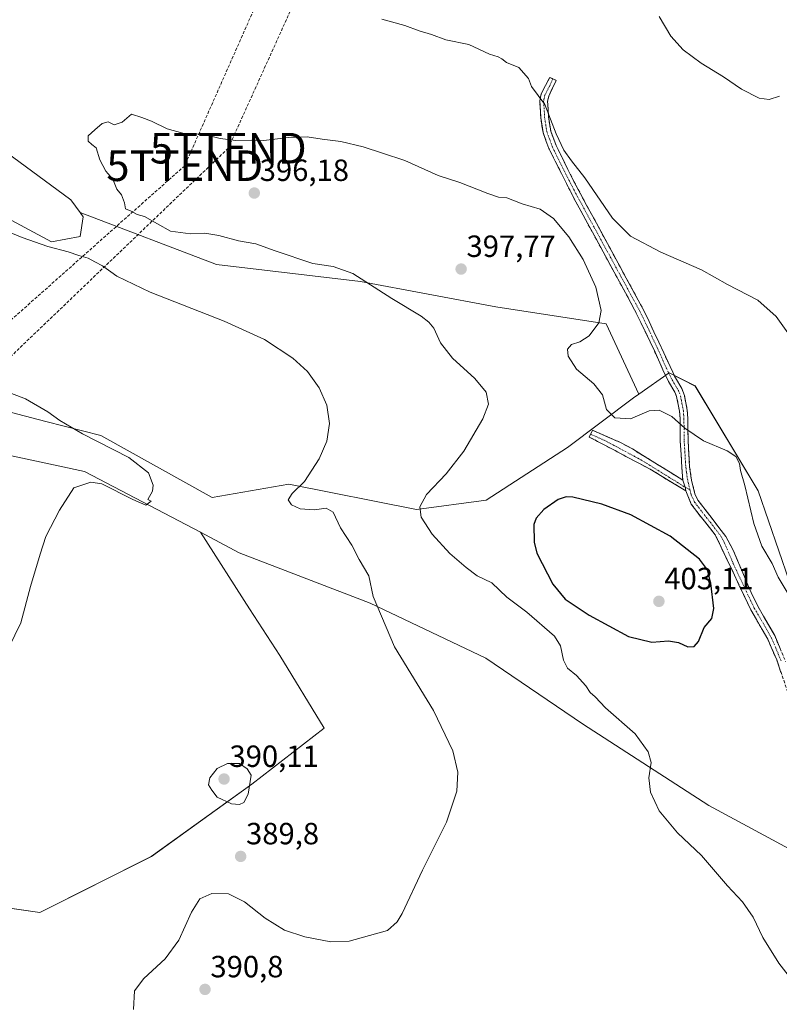
# Model space of a CAD drawing. Units: metres. Extents: x 604384 to 607843, y 4706082 to 4708447.
# Drawn here: x 604654 to 604902, y 4706403 to 4706725 of the extents above; entities that cross this region are included whole.
import ezdxf
from ezdxf.enums import TextEntityAlignment as Align

# ---------------------------------------------------------------- set-up
doc = ezdxf.new("R2010")
doc.units = ezdxf.units.M
doc.header["$MEASUREMENT"] = 0
doc.linetypes.add('TRAZO_Y_PUNTO', pattern=[1, 0.5, -0.25, 0, -0.25])
doc.linetypes.add('TRAZOSX2', pattern=[1.5, 1, -0.5])
doc.layers.get('0').update_dxf_attribs({"lineweight": 5})
for name, color, linetype, lineweight in [('Camino', 19, 'TRAZOSX2', 0), ('Camino Cxs', 19, 'Continuous', 0), ('Camino eje', 19, 'TRAZO_Y_PUNTO', 0), ('Carátula', 7, 'Continuous', 5), ('Conducción de hidrocarburos lineal', 6, 'TRAZOSX2', 0), ('Cultivos herbáceos CxS', 92, 'Continuous', 0), ('Cultivos leñosos CxS', 92, 'Continuous', 0), ('Curva de nivel maestra', 36, 'Continuous', 30), ('Curva de nivel normal', 36, 'Continuous', 0), ('Matorral CxS', 135, 'Continuous', 0), ('Punto de cota en terreno', 7, 'Continuous', 0), ('Rótulo de punto de cota en terreno', 19, 'Continuous', 0), ('Torre de tendido puntual', 7, 'Continuous', 0)]:
    doc.layers.add(name, color=color, linetype=linetype, lineweight=lineweight)
doc.styles.add('Arial', font='txt', dxfattribs={"height": 0.2})

# ---------------------------------------------------------------- blocks, each defined once
blk = doc.blocks.new('*U150')
at = {"layer": 'Cultivos herbáceos CxS', "color": 92, "linetype": 'Continuous', "lineweight": 0}
for points in [[(604925.7373, 4706482.9315, 395.9488), (604895.3919, 4706571.0351, 393.1665), (604874.8351, 4706605.2975, 392.8086), (604866.3551, 4706609.6319, 392.4191), (604856.4151, 4706602.6807, 394.0217), (604845.7295, 4706625.5791, 393.2751), (604809.7933, 4706631.1083, 397.5138), (604765.5639, 4706639.4017, 394.4678), (604718.5703, 4706644.9309, 391.9699), (604673.9947, 4706661.9125, 393.2354), (604670.9611, 4706666.0341, 393.7015), (604649.8757, 4706681.5931, 394.2796), (604645.4229, 4706702.0351, 394.4645), (604643.5729, 4706710.5273, 393.7322), (604610.8913, 4706738.1179, 391.6785)], [(604622.5329, 4706438.9335, 384.7145), (604660.8005, 4706433.4669, 387.7116), (604660.8005, 4706433.4669, 387.7116), (604697.2459, 4706451.6887, 389.4265), (604730.0467, 4706475.3787, 389.9276), (604753.7359, 4706493.5997, 388.71), (604739.1583, 4706517.2889, 388.0036), (604729.3243, 4706532.5867, 387.4818), (604713.2853, 4706557.5371, 386.2805), (604725.9735, 4706550.8803, 387.3571), (604768.7293, 4706534.4269, 389.9997), (604806.4679, 4706516.4655, 391.9283), (604838.0071, 4706495.0323, 393.6532), (604879.3341, 4706468.3285, 395.7402), (604915.2283, 4706449.0091, 395.0908)]]:
    blk.add_polyline3d(points, dxfattribs=at)
blk = doc.blocks.new('5PATER')
at = {"layer": 'Carátula', "linetype": 'Continuous', "lineweight": 5}
h = blk.add_hatch(color=250, dxfattribs=at)
edge = h.paths.add_edge_path()
edge.add_ellipse((0, 0.01), major_axis=(-1.33, -1.34), ratio=0.999422, start_angle=0, end_angle=360)
blk = doc.blocks.new('5TTEND')
blk.add_text('5TTEND', height=10).set_placement((0, 0), align=Align.MIDDLE_CENTER)

msp = doc.modelspace()

# ---------------------------------------------------------------- linework, layer by layer
at = {"layer": 'Camino', "color": 19, "linetype": 'TRAZOSX2', "lineweight": 0}
for points in [[(604870.8, 4706574.58), (604870.51, 4706578.67), (604869.98, 4706587.27), (604869.9, 4706594.71), (604869.73, 4706597.04), (604868.76, 4706601.9), (604868.2, 4706603.29), (604866.12, 4706606.77), (604864.33, 4706610.55), (604863.26, 4706612.9), (604860.19, 4706619.67), (604855.07, 4706630.2), (604846.16, 4706646.52), (604835.32, 4706666.44), (604827.08, 4706682.79), (604825.15, 4706688.02), (604824.4, 4706692.95), (604824.28, 4706694.96), (604824.08, 4706698.42), (604824.58, 4706700.7), (604827.33, 4706706.03), (604828.41, 4706705.55)], [(604828.41, 4706705.55), (604829.48, 4706705.07), (604827, 4706699.87), (604826.64, 4706698.22), (604826.93, 4706693.22), (604827.67, 4706688.49), (604829.42, 4706683.81), (604835.24, 4706672.04), (604848.39, 4706647.74), (604858.18, 4706629.77), (604864.58, 4706616.16), (604866.64, 4706611.62), (604868.37, 4706607.97), (604870.49, 4706604.43), (604871.32, 4706602.24), (604872.25, 4706597.38), (604872.44, 4706594.81), (604872.52, 4706587.36), (604873.04, 4706578.92), (604873.64, 4706574.57), (604874.76, 4706570.08), (604875.73, 4706568.07), (604878.08, 4706564.98), (604884.86, 4706556.15), (604887.24, 4706551.76), (604893.1, 4706537.91), (604895.28, 4706533.42), (604900.8, 4706523.81), (604904.38, 4706515.36)], [(604840.68, 4706589.54), (604841.3, 4706590.88), (604850.43, 4706586.85), (604854.35, 4706584.74), (604870.8, 4706574.58)], [(604871.81, 4706571.04), (604860.18, 4706578.12), (604840.27, 4706588.64), (604840.68, 4706589.54)], [(604982.36, 4706418.76), (604963.04, 4706425.21), (604958.66, 4706426.73), (604949.46, 4706430.2), (604947.33, 4706431.3), (604942.77, 4706435.04), (604938.93, 4706439.67), (604933.57, 4706448.1), (604926.75, 4706460.1), (604912.47, 4706486.35), (604908.45, 4706495.51), (604901.46, 4706515.89), (604898.52, 4706522.67), (604893.02, 4706532.23), (604881.39, 4706556.76), (604876.07, 4706563.41), (604873.55, 4706566.74), (604871.81, 4706571.04)]]:
    msp.add_lwpolyline(points, dxfattribs=at)
at = {"layer": 'Camino Cxs', "color": 19, "linetype": 'Continuous', "lineweight": 0}
msp.add_lwpolyline([(604870.8, 4706574.58), (604871.56, 4706572.26), (604871.81, 4706571.04)], dxfattribs=at)
msp.add_lwpolyline([(604870.8, 4706574.58), (604871.56, 4706572.26), (604871.81, 4706571.04)], dxfattribs=at)
msp.add_polyline3d([(604902.86, 4706511.81, 396.69), (604901.46, 4706515.89, 396.79), (604899.99, 4706519.28, 396.81), (604898.52, 4706522.67, 396.77), (604896.69, 4706525.86, 396.74), (604894.85, 4706529.04, 396.71), (604893.02, 4706532.23, 396.68), (604891.08, 4706536.32, 396.72), (604889.14, 4706540.41, 397.07), (604887.21, 4706544.5, 397.46), (604885.27, 4706548.58, 397.73), (604883.33, 4706552.67, 398.29), (604881.39, 4706556.76, 398.46), (604878.73, 4706560.09, 398.62), (604876.07, 4706563.41, 398.67), (604873.55, 4706566.74, 398.57), (604871.81, 4706571.04, 398.25), (604871.56, 4706572.26, 398.13), (604870.8, 4706574.58, 397.89), (604870.51, 4706578.67, 397.37), (604870.25, 4706582.97, 396.5), (604869.98, 4706587.27, 395.78), (604869.94, 4706590.99, 395.2), (604869.9, 4706594.71, 394.66), (604869.73, 4706597.04, 394.35), (604868.76, 4706601.9, 393.4), (604868.2, 4706603.29, 393.07), (604866.12, 4706606.77, 392.51), (604864.33, 4706610.55, 392.12), (604863.26, 4706612.9, 392.05), (604861.73, 4706616.29, 392.07), (604860.19, 4706619.67, 392.13), (604858.48, 4706623.18, 392.15), (604856.78, 4706626.69, 392.03), (604855.07, 4706630.2, 391.95), (604852.84, 4706634.28, 392.02), (604850.62, 4706638.36, 392.17), (604848.39, 4706642.44, 392.36), (604846.16, 4706646.52, 392.33), (604843.99, 4706650.5, 392.36), (604841.82, 4706654.49, 392.26), (604839.66, 4706658.47, 392.18), (604837.49, 4706662.46, 392.04), (604835.32, 4706666.44, 391.69), (604833.26, 4706670.53, 391.31), (604831.2, 4706674.62, 390.96), (604829.14, 4706678.7, 391.05), (604827.08, 4706682.79, 390.95), (604826.12, 4706685.41, 390.88), (604825.15, 4706688.02, 390.79), (604824.4, 4706692.95, 390.51), (604824.28, 4706694.96, 390.34), (604824.08, 4706698.42, 390.02), (604824.58, 4706700.7, 389.86), (604825.96, 4706703.37, 389.66), (604827.33, 4706706.03, 389.55), (604829.48, 4706705.07, 389.49), (604828.24, 4706702.47, 389.52), (604827, 4706699.87, 389.61), (604826.64, 4706698.22, 389.68), (604826.79, 4706695.72, 389.86), (604826.93, 4706693.22, 390.02), (604827.67, 4706688.49, 390.16), (604829.42, 4706683.81, 390.26), (604831.36, 4706679.89, 390.44), (604833.3, 4706675.96, 390.49), (604835.24, 4706672.04, 390.79), (604837.43, 4706667.99, 391.02), (604839.62, 4706663.94, 391.44), (604841.82, 4706659.89, 391.51), (604844.01, 4706655.84, 391.57), (604846.2, 4706651.79, 391.76), (604848.39, 4706647.74, 391.59), (604850.35, 4706644.15, 391.66), (604852.31, 4706640.55, 391.58), (604854.26, 4706636.96, 391.56), (604856.22, 4706633.36, 391.64), (604858.18, 4706629.77, 391.67), (604859.78, 4706626.37, 391.8), (604861.38, 4706622.97, 391.95), (604862.98, 4706619.56, 391.84), (604864.58, 4706616.16, 391.8), (604866.64, 4706611.62, 391.95), (604868.37, 4706607.97, 392.22), (604870.49, 4706604.43, 392.84), (604871.32, 4706602.24, 393.29), (604872.25, 4706597.38, 394.12), (604872.44, 4706594.81, 394.41), (604872.48, 4706591.09, 394.89), (604872.52, 4706587.36, 395.43), (604872.78, 4706583.14, 396.2), (604873.04, 4706578.92, 397.14), (604873.64, 4706574.57, 397.8), (604874.76, 4706570.08, 398.25), (604875.73, 4706568.07, 398.39), (604878.08, 4706564.98, 398.47), (604880.34, 4706562.04, 398.42), (604882.6, 4706559.09, 398.11), (604884.86, 4706556.15, 397.81), (604887.24, 4706551.76, 397.21), (604888.71, 4706548.3, 396.96), (604890.17, 4706544.84, 396.89), (604891.64, 4706541.37, 396.64), (604893.1, 4706537.91, 396.49), (604895.28, 4706533.42, 396.47), (604897.12, 4706530.22, 396.47), (604898.96, 4706527.01, 396.49), (604900.8, 4706523.81, 396.51), (604902.59, 4706519.59, 396.59)], dxfattribs=at)
msp.add_polyline3d([(604870.8, 4706574.58, 397.89), (604871.56, 4706572.26, 398.13), (604871.81, 4706571.04, 398.25), (604867.93, 4706573.4, 398.14), (604864.05, 4706575.76, 398.05), (604860.18, 4706578.12, 397.96), (604856.19, 4706580.23, 397.95), (604852.21, 4706582.33, 397.85), (604848.23, 4706584.43, 397.6), (604844.25, 4706586.54, 397.21), (604840.27, 4706588.64, 396.8), (604841.3, 4706590.88, 396.49), (604845.87, 4706588.86, 396.91), (604850.43, 4706586.85, 397.38), (604854.35, 4706584.74, 397.54), (604858.46, 4706582.2, 397.66), (604862.58, 4706579.66, 397.72), (604866.69, 4706577.12, 397.87), (604870.8, 4706574.58, 397.89)], close=True, dxfattribs=at)
at = {"layer": 'Camino eje', "color": 19, "linetype": 'TRAZO_Y_PUNTO', "lineweight": 0}
for points in [[(604828.41, 4706705.55), (604827.17, 4706702.95), (604825.79, 4706700.29), (604825.36, 4706698.32), (604825.61, 4706694.09), (604825.67, 4706693.09), (604826.04, 4706690.62), (604826.41, 4706688.26), (604827.38, 4706685.64), (604828.25, 4706683.3), (604831.16, 4706677.42), (604835.28, 4706669.24), (604841.86, 4706657.09), (604847.28, 4706647.13), (604850.58, 4706641.09), (604855.47, 4706632.1), (604856.63, 4706629.99), (604859.19, 4706624.72), (604862.39, 4706617.92), (604864.95, 4706612.26), (604865.49, 4706611.09), (604867.25, 4706607.37), (604869.35, 4706603.86), (604869.63, 4706603.17), (604870.04, 4706602.07), (604870.53, 4706599.64), (604870.99, 4706597.21), (604871.17, 4706594.76), (604871.25, 4706587.32), (604871.78, 4706578.8), (604872, 4706577.15), (604872.3, 4706574.97), (604873.15, 4706571.38)], [(604840.68, 4706589.54), (604845.11, 4706587.59), (604855.07, 4706582.33), (604857.03, 4706581.27), (604865.25, 4706576.19), (604871.56, 4706572.26)], [(604871.56, 4706572.26), (604873.15, 4706571.38)], [(604873.15, 4706571.38), (604873.56, 4706569.65), (604874.64, 4706567.41), (604875.9, 4706565.74), (604877.08, 4706564.2), (604879.74, 4706560.87), (604883.13, 4706556.46), (604884.32, 4706554.26), (604887.25, 4706547.34), (604893.06, 4706535.07), (604894.15, 4706532.83), (604896.9, 4706528.05), (604899.66, 4706523.24), (604901.13, 4706519.85), (604902.92, 4706515.63)]]:
    msp.add_lwpolyline(points, dxfattribs=at)
at = {"layer": 'Conducción de hidrocarburos lineal', "color": 6, "linetype": 'TRAZOSX2', "lineweight": 0}
for points in [[(605679.57, 4708415.01, 410.33), (605583.79, 4708303.38, 412.8), (605459.59, 4708165.47, 408.37), (605247.99, 4707903.02, 410.61), (605034.28, 4707653.06, 415.06), (604986.9, 4707594.01, 414.57), (604980.82, 4707579.45, 414.15), (604877.04, 4707357.41, 403.37), (604904.35, 4707137.89, 389.13), (604871.08, 4707057.66, 382.94), (604864, 4707040.18, 380.62), (604799.26, 4706882.99, 378.37), (604708.16, 4706677.21, 395.5), (604609.3, 4706589.45, 383.02), (604536.76, 4706519.94, 383.17), (604465.95, 4706451.56, 391.79), (604414.36, 4706407.31, 387.87), (604414.35, 4706407.31, 387.87)], [(605693.74, 4708415.23, 410.43), (605578.25, 4708279.04, 411.77), (605417.46, 4708104.68, 408.04), (605274.78, 4707921.41, 409.76), (605128.09, 4707748.75, 411.53), (605042.02, 4707645.47, 415.24), (604994.15, 4707589.67, 414.21), (604989.24, 4707577.14, 413.67), (604887.52, 4707356.41, 401.57), (604897.86, 4707266.7, 397.75), (604912.76, 4707137.33, 389.65), (604883.97, 4707066.73, 385.63), (604877.62, 4707042.57, 381.38), (604808.74, 4706873.87, 378.69), (604722.37, 4706682.92, 395.21), (604624.47, 4706589.2, 383.2), (604470.97, 4706442.25, 391.96), (604414.65, 4706388.03, 389.37), (604414.64, 4706388.02, 389.37)]]:
    msp.add_polyline3d(points, dxfattribs=at)
at = {"layer": 'Cultivos herbáceos CxS', "color": 92, "linetype": 'Continuous', "lineweight": 0}
for points in [[(604673.99, 4706661.91, 393.24), (604670.96, 4706666.03, 393.7), (604649.88, 4706681.59, 394.28), (604645.42, 4706702.04, 394.46), (604643.57, 4706710.53, 393.73), (604610.89, 4706738.12, 391.68), (604605.67, 4706742.52, 391.48), (604565.22, 4706804.91, 385.46), (604520.61, 4706785.34, 386.43), (604491.91, 4706767.68, 385.74), (604470.38, 4706737.32, 383.7), (604466.51, 4706710.82, 381.63), (604457.16, 4706680.85, 380.29), (604416.28, 4706662.24, 379.58), (604433.94, 4706640.16, 379.59), (604469.82, 4706622.5, 380.27), (604490.25, 4706602.07, 380.73), (604528.29, 4706533.99, 382.8), (604542.35, 4706505.38, 384.16), (604550.6, 4706505.76, 383.01)], [(604633.94, 4706668.76, 390.5), (604664.6, 4706652.37, 390), (604674.06, 4706654.09, 391.5), (604675.04, 4706660.5, 393.07), (604673.99, 4706661.91, 393.24), (604718.57, 4706644.93, 391.97), (604765.56, 4706639.4, 394.47), (604809.79, 4706631.11, 397.51), (604845.73, 4706625.58, 393.28), (604856.42, 4706602.68, 394.02), (604854.65, 4706601.45, 394.06), (604833.15, 4706585.17, 397.88), (604806.6, 4706568.02, 397.01), (604783.84, 4706565.04, 395.06), (604783.84, 4706565.04, 395.06), (604742.1, 4706573.27, 390.33), (604717.13, 4706568.95, 386.66), (604680.76, 4706589.11, 385.1), (604662.77, 4706593.76, 384.23), (604637.78, 4706600.21, 383.33)], [(604673.99, 4706661.91, 393.24), (604675.04, 4706660.5, 393.07), (604674.06, 4706654.09, 391.5), (604664.6, 4706652.37, 390), (604633.94, 4706668.76, 390.5)], [(604673.99, 4706661.91, 393.24), (604718.57, 4706644.93, 391.97), (604765.56, 4706639.4, 394.47), (604809.79, 4706631.11, 397.51), (604845.73, 4706625.58, 393.28), (604856.42, 4706602.68, 394.02)], [(604673.99, 4706661.91, 393.24), (604718.57, 4706644.93, 391.97), (604765.56, 4706639.4, 394.47), (604809.79, 4706631.11, 397.51), (604845.73, 4706625.58, 393.28), (604856.42, 4706602.68, 394.02)], [(604713.29, 4706557.54, 386.28), (604725.97, 4706550.88, 387.36), (604768.73, 4706534.43, 390), (604806.47, 4706516.47, 391.93), (604838.01, 4706495.03, 393.65), (604879.33, 4706468.33, 395.74), (604915.23, 4706449.01, 395.09), (604923.97, 4706452.6, 395.18), (604925.74, 4706482.93, 395.95), (604895.39, 4706571.04, 393.17), (604874.84, 4706605.3, 392.81), (604866.36, 4706609.63, 392.42), (604856.42, 4706602.68, 394.02)], [(604637.78, 4706600.21, 383.33), (604662.77, 4706593.76, 384.23), (604680.76, 4706589.11, 385.1), (604717.13, 4706568.95, 386.66), (604742.1, 4706573.27, 390.33), (604783.84, 4706565.04, 395.06), (604806.6, 4706568.02, 397.01), (604833.15, 4706585.17, 397.88), (604854.65, 4706601.45, 394.06), (604856.42, 4706602.68, 394.02)], [(604550.6, 4706505.76, 383.01), (604567.77, 4706492.83, 383.22), (604586.09, 4706479.02, 384.01), (604622.53, 4706438.93, 384.71), (604660.8, 4706433.47, 387.71), (604697.25, 4706451.69, 389.43), (604730.05, 4706475.38, 389.93), (604753.74, 4706493.6, 388.71), (604739.16, 4706517.29, 388), (604729.32, 4706532.59, 387.48), (604713.29, 4706557.54, 386.28)]]:
    msp.add_polyline3d(points, dxfattribs=at)
at = {"layer": 'Cultivos leñosos CxS', "color": 92, "linetype": 'Continuous', "lineweight": 0}
msp.add_polyline3d([(604660.8, 4706433.47, 387.71), (604622.53, 4706438.93, 384.71), (604586.09, 4706479.02, 384.01), (604567.77, 4706492.83, 383.22), (604550.6, 4706505.76, 383.01), (604554.81, 4706511.05, 382.92), (604559.8, 4706553.92, 383.22), (604584.03, 4706579.87, 383.4), (604598.85, 4706593.82, 382.74), (604675.38, 4706577.42, 384.95), (604713.29, 4706557.54, 386.28), (604729.32, 4706532.59, 387.48), (604739.16, 4706517.29, 388), (604753.74, 4706493.6, 388.71), (604730.05, 4706475.38, 389.93), (604697.25, 4706451.69, 389.43), (604660.8, 4706433.47, 387.71)], close=True, dxfattribs=at)
for points in [[(604713.29, 4706557.54, 386.28), (604675.38, 4706577.42, 384.95), (604598.85, 4706593.82, 382.74), (604584.03, 4706579.87, 383.4), (604559.8, 4706553.92, 383.22), (604554.81, 4706511.05, 382.92), (604550.6, 4706505.76, 383.01)], [(604550.6, 4706505.76, 383.01), (604567.77, 4706492.83, 383.22), (604586.09, 4706479.02, 384.01), (604622.53, 4706438.93, 384.71), (604660.8, 4706433.47, 387.71), (604697.25, 4706451.69, 389.43), (604730.05, 4706475.38, 389.93), (604753.74, 4706493.6, 388.71), (604739.16, 4706517.29, 388), (604729.32, 4706532.59, 387.48), (604713.29, 4706557.54, 386.28)]]:
    msp.add_polyline3d(points, dxfattribs=at)
at = {"layer": 'Curva de nivel maestra', "color": 36, "linetype": 'Continuous', "lineweight": 30}
msp.add_polyline3d([(604872.45, 4706520.19, 400), (604874.52, 4706520.22, 400), (604875.88, 4706521.92, 400), (604877.79, 4706526.5, 400), (604880.25, 4706529.41, 400), (604880.91, 4706532.7, 400), (604879.95, 4706540.94, 400), (604878.86, 4706545.26, 400), (604876.21, 4706548.72, 400), (604866.7, 4706556.33, 400), (604853.78, 4706563.25, 400), (604844.32, 4706566.71, 400), (604834.92, 4706569.04, 400), (604832.68, 4706569.15, 400), (604830.08, 4706568.25, 400), (604825.4, 4706565.02, 400), (604822.9, 4706562.11, 400), (604822.18, 4706560.07, 400), (604822.24, 4706554.27, 400), (604823.16, 4706550.74, 400), (604828.34, 4706540.58, 400), (604832.42, 4706535.76, 400), (604840.21, 4706530.47, 400), (604853.02, 4706523.58, 400), (604860.67, 4706521.67, 400), (604866.11, 4706522.15, 400), (604869.44, 4706521.54, 400), (604872.45, 4706520.19, 400)], dxfattribs=at)
at = {"layer": 'Curva de nivel normal', "color": 36, "linetype": 'Continuous', "lineweight": 0}
for points in [[(604863.1, 4706725.92, 385), (604866.87, 4706719.47, 385), (604870.97, 4706715.01, 385), (604876.78, 4706710.68, 385), (604884.12, 4706706.27, 385), (604889.98, 4706702.22, 385), (604895.69, 4706699.3, 385), (604898.96, 4706698.8, 385), (604902.34, 4706699.96, 385)], [(604907.82, 4706618.88, 390), (604901.3, 4706628.02, 390), (604895.3, 4706633.36, 390), (604885.44, 4706638.46, 390), (604876.94, 4706643.2, 390), (604863.67, 4706648.95, 390), (604853.76, 4706654.19, 390), (604847.8, 4706660.1, 390), (604838.85, 4706673.22, 390), (604834.41, 4706678.78, 390), (604831.94, 4706682.31, 390), (604829.42, 4706687.66, 390), (604825.7, 4706697.23, 390), (604821.38, 4706703.07, 390), (604820.36, 4706705.63, 390), (604817.27, 4706709.3, 390), (604813.18, 4706710.87, 390), (604811.75, 4706712.07, 390), (604810.53, 4706712.76, 390), (604807.67, 4706713.65, 390), (604800.9, 4706716.75, 390), (604793.41, 4706718.31, 390), (604788.69, 4706720, 390), (604784.69, 4706721.24, 390), (604779.99, 4706723.01, 390), (604772.56, 4706725, 390)], [(604913.49, 4706402.34, 395), (604902.21, 4706416.92, 395), (604896.92, 4706425.3, 395), (604893.79, 4706431.9, 395), (604890.3, 4706436.9, 395), (604885.37, 4706442.18, 395), (604876.96, 4706452.05, 395), (604869.03, 4706459.45, 395), (604863.06, 4706466.6, 395), (604860.27, 4706472.71, 395), (604859.72, 4706477.42, 395), (604860.48, 4706482.37, 395), (604859.46, 4706485.84, 395), (604855.29, 4706491.73, 395), (604845.55, 4706500.23, 395), (604842.13, 4706503.82, 395), (604840.6, 4706505.2, 395), (604839.12, 4706507.39, 395), (604836.12, 4706510.76, 395), (604833.18, 4706513.15, 395), (604831.82, 4706515.79, 395), (604830.81, 4706520.52, 395), (604828.86, 4706523.59, 395), (604819.86, 4706531.46, 395), (604813.36, 4706536.32, 395), (604808.43, 4706541.1, 395), (604803.67, 4706543.32, 395), (604800.1, 4706546.07, 395), (604794.68, 4706550.65, 395), (604788.98, 4706556.94, 395), (604785.34, 4706562.52, 395), (604784.9, 4706565.85, 395), (604787.11, 4706569.85, 395), (604793.51, 4706576.67, 395), (604799.26, 4706584.03, 395), (604805.5, 4706594.63, 395), (604807.34, 4706599.36, 395), (604806.62, 4706603.3, 395), (604802.88, 4706607.79, 395), (604795.63, 4706614.39, 395), (604791.7, 4706619.39, 395), (604789.45, 4706624.22, 395), (604787.83, 4706626.09, 395), (604785.34, 4706628.04, 395), (604775.83, 4706633.86, 395), (604763.1, 4706642.04, 395), (604756.68, 4706644.36, 395), (604750.04, 4706645.3, 395), (604737.73, 4706649.41, 395), (604731.39, 4706651.74, 395), (604725.7, 4706652.66, 395), (604719.24, 4706654.43, 395), (604714.7, 4706655.15, 395), (604710.09, 4706655, 395), (604703.52, 4706655.83, 395), (604695, 4706660.59, 395), (604692.67, 4706661.26, 395), (604690.64, 4706662.41, 395), (604688.82, 4706663.1, 395), (604688.47, 4706665.14, 395), (604687.51, 4706667.65, 395), (604686.02, 4706669.57, 395), (604684.65, 4706672.86, 395), (604682.4, 4706675.42, 395), (604680.45, 4706679.17, 395), (604679.26, 4706683.02, 395), (604677.79, 4706684.17, 395), (604676.64, 4706685.22, 395), (604676.65, 4706686.95, 395), (604678.79, 4706688.97, 395), (604681.14, 4706691.03, 395), (604683.14, 4706691.48, 395), (604685.11, 4706690.5, 395), (604687.67, 4706691.42, 395), (604690.81, 4706694.03, 395), (604694.1, 4706692.98, 395), (604697.31, 4706691.78, 395), (604702.38, 4706689.24, 395), (604707.5, 4706687.87, 395), (604714.65, 4706687.44, 395), (604719.71, 4706686.08, 395), (604724.84, 4706685.42, 395), (604730.03, 4706685.56, 395), (604734.03, 4706685.43, 395), (604741.99, 4706686.39, 395), (604748.19, 4706686.59, 395), (604753.03, 4706685.84, 395), (604759.18, 4706685.06, 395), (604766.41, 4706683.39, 395), (604772.74, 4706681.32, 395), (604780.01, 4706678.96, 395), (604790.92, 4706674.01, 395), (604798.04, 4706671.72, 395), (604807.16, 4706668.1, 395), (604810.63, 4706666.99, 395), (604813.32, 4706666.68, 395), (604818.3, 4706664.72, 395), (604824.19, 4706663.06, 395), (604828.61, 4706660.02, 395), (604833.56, 4706654, 395), (604838.31, 4706646.6, 395), (604842.44, 4706637.59, 395), (604844.09, 4706629.99, 395), (604843.39, 4706625.93, 395), (604840.22, 4706621.7, 395), (604837.18, 4706619.77, 395), (604834.41, 4706618.87, 395), (604833.17, 4706617.32, 395), (604833.38, 4706615.01, 395), (604836.04, 4706610.84, 395), (604841.77, 4706605.97, 395), (604844.55, 4706602.45, 395), (604845.87, 4706597.66, 395), (604848.66, 4706594.9, 395), (604853.72, 4706594.58, 395), (604859.78, 4706597.15, 395), (604863.11, 4706597.36, 395), (604867.18, 4706595.34, 395), (604871.45, 4706591.51, 395), (604877.53, 4706587.39, 395), (604885.28, 4706584.19, 395), (604888.14, 4706582.33, 395), (604889.27, 4706580, 395), (604889.66, 4706577.73, 395), (604891.07, 4706572.79, 395), (604893.97, 4706560.44, 395), (604896.62, 4706552.98, 395), (604899.99, 4706547.33, 395), (604901.99, 4706542.85, 395), (604905.22, 4706537.49, 395)], [(604648.93, 4706656.26, 390), (604655.1, 4706653.77, 390), (604663.45, 4706650.79, 390), (604670.07, 4706649.08, 390), (604673.54, 4706647.88, 390), (604676.57, 4706647.02, 390), (604678.76, 4706645.83, 390), (604681.31, 4706644.49, 390), (604686.03, 4706641.11, 390), (604696.9, 4706635.94, 390), (604721.02, 4706626.45, 390), (604734.16, 4706620.49, 390), (604743.46, 4706614.36, 390), (604748.24, 4706610.04, 390), (604752.02, 4706604.72, 390), (604754.53, 4706599.05, 390), (604755.43, 4706593.08, 390), (604754.54, 4706587.27, 390), (604752.08, 4706581.53, 390), (604747.23, 4706574.1, 390), (604743.24, 4706570.22, 390), (604741.97, 4706568.09, 390), (604742.98, 4706566.54, 390), (604745.86, 4706565.23, 390), (604750.49, 4706564.83, 390), (604754.37, 4706565.44, 390), (604756.68, 4706564.09, 390), (604759.04, 4706558.96, 390), (604762.68, 4706553.37, 390), (604765.14, 4706548.68, 390), (604768.29, 4706543.37, 390), (604769.71, 4706536.63, 390), (604776.68, 4706520.13, 390), (604789.37, 4706499.42, 390), (604795.7, 4706486.17, 390), (604797.3, 4706479.21, 390), (604796.96, 4706473.08, 390), (604793.6, 4706462.94, 390), (604785.84, 4706447.27, 390), (604779.14, 4706433.1, 390), (604777.48, 4706430.38, 390), (604774.36, 4706427.61, 390), (604768.47, 4706425.92, 390), (604761.8, 4706424.11, 390), (604755.81, 4706423.82, 390), (604747.37, 4706425.47, 390), (604740.7, 4706427.71, 390), (604734.46, 4706431.58, 390), (604727.72, 4706436.91, 390), (604722.46, 4706439.49, 390), (604717.03, 4706439.64, 390), (604713.06, 4706437.93, 390), (604710.35, 4706433.6, 390), (604706.18, 4706424.42, 390), (604701.73, 4706418.36, 390), (604694.81, 4706411.88, 390), (604691.79, 4706407.86, 390), (604691.4, 4706401.79, 390)], [(604650.69, 4706519.95, 385), (604654.68, 4706527.95, 385), (604657.82, 4706539.81, 385), (604660.92, 4706550.4, 385), (604662.84, 4706556.2, 385), (604667.3, 4706564.74, 385), (604671.89, 4706572.07, 385), (604677.52, 4706573.87, 385), (604681.04, 4706573.4, 385), (604691.19, 4706568.22, 385), (604695.48, 4706566.4, 385), (604697.14, 4706567.72, 385), (604696.1, 4706568.27, 385), (604697.59, 4706570.96, 385), (604697.8, 4706572.96, 385), (604696.28, 4706576.97, 385), (604689.95, 4706581.98, 385), (604674.81, 4706589.7, 385), (604667.32, 4706594.02, 385), (604663.5, 4706596.89, 385), (604656.18, 4706601.06, 385), (604649.64, 4706603.64, 385)], [(604726.05, 4706468.66, 390), (604727.4, 4706469.34, 390), (604728.83, 4706472.11, 390), (604729.9, 4706478.29, 390), (604728.53, 4706480.31, 390), (604725.99, 4706482.05, 390), (604722.08, 4706482.1, 390), (604718.77, 4706480.46, 390), (604716.33, 4706477.38, 390), (604715.95, 4706475.16, 390), (604717.01, 4706473.38, 390), (604718.79, 4706471.07, 390), (604723.43, 4706468.96, 390), (604726.05, 4706468.66, 390)]]:
    msp.add_polyline3d(points, dxfattribs=at)
at = {"layer": 'Matorral CxS', "color": 135, "linetype": 'Continuous', "lineweight": 0}
for points in [[(604673.99, 4706661.91, 393.24), (604670.96, 4706666.03, 393.7), (604649.88, 4706681.59, 394.28), (604645.42, 4706702.04, 394.46), (604643.57, 4706710.53, 393.73), (604610.89, 4706738.12, 391.68), (604605.67, 4706742.52, 391.48), (604565.22, 4706804.91, 385.46), (604520.61, 4706785.34, 386.43), (604491.91, 4706767.68, 385.74), (604470.38, 4706737.32, 383.7), (604466.51, 4706710.82, 381.63), (604457.16, 4706680.85, 380.29), (604416.28, 4706662.24, 379.58), (604433.94, 4706640.16, 379.59), (604469.82, 4706622.5, 380.27), (604490.25, 4706602.07, 380.73), (604528.29, 4706533.99, 382.8), (604542.35, 4706505.38, 384.16), (604550.6, 4706505.76, 383.01)], [(604915.23, 4706449.01, 395.09), (604879.33, 4706468.33, 395.74), (604838.01, 4706495.03, 393.65), (604806.47, 4706516.47, 391.93), (604768.73, 4706534.43, 390), (604725.97, 4706550.88, 387.36), (604713.29, 4706557.54, 386.28), (604675.38, 4706577.42, 384.95), (604598.85, 4706593.82, 382.74), (604584.03, 4706579.87, 383.4), (604559.8, 4706553.92, 383.22), (604554.81, 4706511.05, 382.92), (604550.6, 4706505.76, 383.01), (604542.35, 4706505.38, 384.16), (604528.29, 4706533.99, 382.8), (604490.25, 4706602.07, 380.73), (604469.82, 4706622.5, 380.27), (604433.94, 4706640.16, 379.59), (604416.28, 4706662.24, 379.58), (604457.16, 4706680.85, 380.29), (604466.51, 4706710.82, 381.63), (604470.38, 4706737.32, 383.7)], [(604649.88, 4706681.59, 394.28), (604670.96, 4706666.03, 393.7), (604673.99, 4706661.91, 393.24), (604675.04, 4706660.5, 393.07), (604674.06, 4706654.09, 391.5), (604664.6, 4706652.37, 390), (604633.94, 4706668.76, 390.5)], [(604673.99, 4706661.91, 393.24), (604675.04, 4706660.5, 393.07), (604674.06, 4706654.09, 391.5), (604664.6, 4706652.37, 390), (604633.94, 4706668.76, 390.5)], [(604637.78, 4706600.21, 383.33), (604662.77, 4706593.76, 384.23), (604680.76, 4706589.11, 385.1), (604717.13, 4706568.95, 386.66), (604742.1, 4706573.27, 390.33), (604783.84, 4706565.04, 395.06), (604806.6, 4706568.02, 397.01), (604833.15, 4706585.17, 397.88), (604854.65, 4706601.45, 394.06), (604856.42, 4706602.68, 394.02), (604866.36, 4706609.63, 392.42), (604874.84, 4706605.3, 392.81), (604895.39, 4706571.04, 393.17), (604925.74, 4706482.93, 395.95)], [(604713.29, 4706557.54, 386.28), (604725.97, 4706550.88, 387.36), (604768.73, 4706534.43, 390), (604806.47, 4706516.47, 391.93), (604838.01, 4706495.03, 393.65), (604879.33, 4706468.33, 395.74), (604915.23, 4706449.01, 395.09), (604923.97, 4706452.6, 395.18), (604925.74, 4706482.93, 395.95), (604895.39, 4706571.04, 393.17), (604874.84, 4706605.3, 392.81), (604866.36, 4706609.63, 392.42), (604856.42, 4706602.68, 394.02)], [(604637.78, 4706600.21, 383.33), (604662.77, 4706593.76, 384.23), (604680.76, 4706589.11, 385.1), (604717.13, 4706568.95, 386.66), (604742.1, 4706573.27, 390.33), (604783.84, 4706565.04, 395.06), (604806.6, 4706568.02, 397.01), (604833.15, 4706585.17, 397.88), (604854.65, 4706601.45, 394.06), (604856.42, 4706602.68, 394.02)], [(604713.29, 4706557.54, 386.28), (604675.38, 4706577.42, 384.95), (604598.85, 4706593.82, 382.74), (604584.03, 4706579.87, 383.4), (604559.8, 4706553.92, 383.22), (604554.81, 4706511.05, 382.92), (604550.6, 4706505.76, 383.01)]]:
    msp.add_polyline3d(points, dxfattribs=at)

# ---------------------------------------------------------------- block references
at = {"layer": 'Cultivos herbáceos CxS', "color": 92, "linetype": 'Continuous', "lineweight": 0}
msp.add_blockref('*U150', (0, 0), dxfattribs=at)
at = {"layer": 'Punto de cota en terreno', "linetype": 'Continuous', "lineweight": 0}
for p in [(604730.88, 4706668.28, 396.18), (604798.41, 4706643.47, 397.77), (604863, 4706535, 403.11), (604721, 4706477, 390.11), (604726.42, 4706451.74, 389.8), (604714.78, 4706408.33, 390.8)]:
    msp.add_blockref('5PATER', p, dxfattribs=at)
at = {"layer": 'Torre de tendido puntual', "linetype": 'Continuous', "lineweight": 0}
for p in [(604722.37, 4706682.92, 395.21), (604708.16, 4706677.21, 395.5)]:
    msp.add_blockref('5TTEND', p, dxfattribs=at)

# ---------------------------------------------------------------- texts
at = {"layer": 'Rótulo de punto de cota en terreno', "color": 19, "linetype": 'Continuous', "lineweight": 0, "style": 'Arial'}
for s, p in [('396,18', (604732.64, 4706670.04)), ('397,77', (604800.17, 4706645.23)), ('403,11', (604864.76, 4706536.76)), ('390,11', (604722.76, 4706478.76)), ('389,8', (604728.18, 4706453.5)), ('390,8', (604716.54, 4706410.09))]:
    msp.add_text(s, height=7, dxfattribs=at).set_placement(p, align=Align.BOTTOM_LEFT)

doc.saveas('drawing.dxf')
